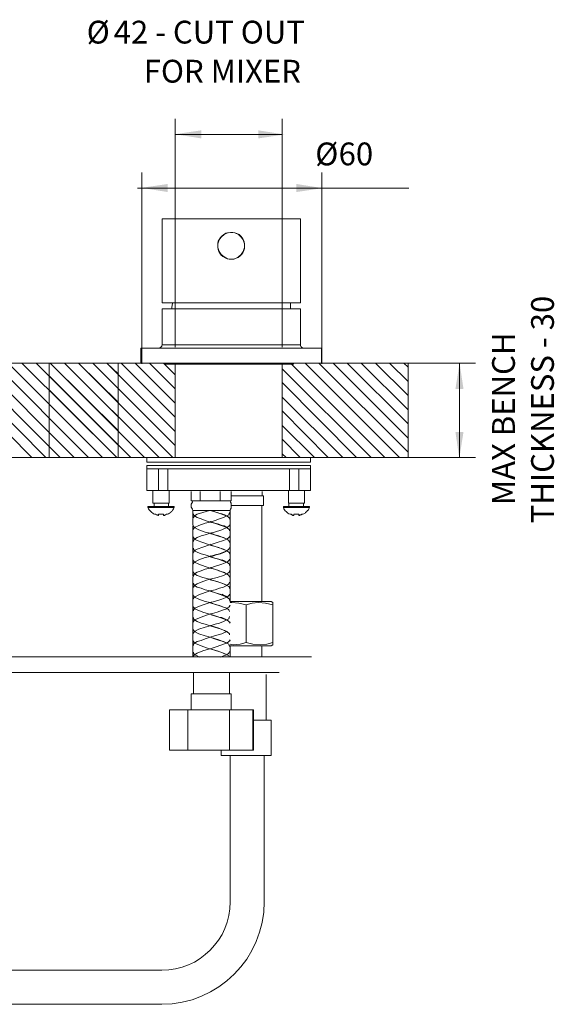
# Model space of a CAD drawing. Units: millimetres. Extents: x -348 to 359, y -526 to 82.
# Drawn here: x 189 to 359, y -526 to -212 of the extents above; entities that cross this region are included whole.
import ezdxf

# ---------------------------------------------------------------- set-up
doc = ezdxf.new("R2010")
doc.units = ezdxf.units.MM
doc.layers.add('Default', color=7, linetype='Continuous', true_color=0x000000)
doc.styles.add('Segoe UI Regular', font='txt')

msp = doc.modelspace()

# ---------------------------------------------------------------- hatches: boundary and pattern name
at = {"layer": 'Default', "true_color": 0x808080, "extrusion": (0, 0, -1)}
for points in [[(-246.58, -247.66), (-246.58, -250.22), (-238.28, -248.89)], [(-264.78, -250.22), (-264.78, -247.66), (-273.09, -248.98)], [(-235.9, -264.72), (-235.9, -267.28), (-227.59, -265.95)], [(-276.88, -267.28), (-276.88, -264.72), (-285.18, -266.04)], [(-330.04, -329.92), (-327.48, -329.92), (-328.8, -321.62)], [(-327.48, -343.61), (-330.04, -343.61), (-328.71, -351.91)]]:
    msp.add_hatch(color=8, dxfattribs=at).paths.add_polyline_path(points, flags=0)

# ---------------------------------------------------------------- linework, layer by layer
at = {"layer": 'Default', "color": 18, "lineweight": 0, "true_color": 0x000000}
for p, q in [((220.26, -321.71), (182.29, -321.71)), ((228.21, -321.71), (198.19, -321.71)), ((228.39, -321.71), (228.21, -321.71)), ((228.57, -321.71), (228.39, -321.71)), ((229.1, -321.71), (228.57, -321.71)), ((230.16, -321.71), (229.1, -321.71)), ((231.39, -321.71), (230.16, -321.71)), ((232.98, -321.71), (231.39, -321.71)), ((234.93, -321.71), (232.98, -321.71)), ((234.75, -321.71), (234.75, -322.06)), ((234.93, -322.06), (234.75, -322.06)), ((237.04, -321.71), (234.93, -321.71)), ((235.45, -322.06), (234.93, -322.06)), ((236.34, -322.06), (235.45, -322.06)), ((237.57, -322.06), (236.34, -322.06)), ((239.52, -321.71), (237.04, -321.71)), ((238.99, -322.06), (237.57, -322.06)), ((238.28, -322.06), (238.28, -351.74)), ((240.75, -322.06), (238.99, -322.06)), ((241.99, -321.71), (239.52, -321.71)), ((242.87, -322.06), (240.75, -322.06)), ((244.82, -321.71), (241.99, -321.71)), ((244.99, -322.06), (242.87, -322.06)), ((247.64, -321.71), (244.82, -321.71)), ((247.47, -322.06), (244.99, -322.06)), ((249.94, -322.06), (247.47, -322.06)), ((250.65, -321.71), (247.64, -321.71)), ((252.59, -322.06), (249.94, -322.06)), ((253.82, -321.71), (250.65, -321.71)), ((255.41, -322.06), (252.59, -322.06)), ((256.83, -321.71), (253.82, -321.71)), ((258.06, -322.06), (255.41, -322.06)), ((260.01, -321.71), (256.83, -321.71)), ((260.71, -322.06), (258.06, -322.06)), ((263.01, -321.71), (260.01, -321.71)), ((263.19, -322.06), (260.71, -322.06)), ((265.84, -321.71), (263.01, -321.71)), ((265.66, -322.06), (263.19, -322.06)), ((267.78, -322.06), (265.66, -322.06)), ((268.66, -321.71), (265.84, -321.71)), ((269.9, -322.06), (267.78, -322.06)), ((271.31, -321.71), (268.66, -321.71)), ((271.66, -322.06), (269.9, -322.06)), ((273.61, -321.71), (271.31, -321.71)), ((273.08, -322.06), (271.66, -322.06)), ((272.37, -322.06), (272.37, -351.74)), ((274.31, -322.06), (273.08, -322.06)), ((275.73, -321.71), (273.61, -321.71)), ((275.2, -322.06), (274.31, -322.06)), ((275.73, -322.06), (275.2, -322.06)), ((277.67, -321.71), (275.73, -321.71)), ((275.9, -322.06), (275.73, -322.06)), ((275.9, -322.06), (275.9, -321.71)), ((279.26, -321.71), (277.67, -321.71)), ((280.5, -321.71), (279.26, -321.71)), ((281.56, -321.71), (280.5, -321.71)), ((282.09, -321.71), (281.56, -321.71)), ((282.44, -321.71), (282.09, -321.71)), ((312.47, -321.71), (282.44, -321.71)), ((312.47, -321.71), (312.47, -351.74)), ((220.26, -351.74), (181.23, -351.74)), ((229.27, -351.74), (198.19, -351.74)), ((229.27, -351.74), (229.45, -351.74)), ((229.27, -351.74), (229.27, -353.15)), ((229.27, -353.15), (229.45, -353.15)), ((229.45, -351.74), (229.98, -351.74)), ((229.45, -353.15), (229.98, -353.15)), ((229.98, -351.74), (230.86, -351.74)), ((229.98, -353.15), (230.86, -353.15)), ((230.86, -351.74), (232.1, -351.74)), ((230.86, -353.15), (232.1, -353.15)), ((232.1, -351.74), (233.51, -351.74)), ((232.1, -353.15), (233.51, -353.15)), ((233.51, -351.74), (235.45, -351.74)), ((233.51, -353.15), (235.45, -353.15)), ((235.45, -351.74), (237.4, -351.74)), ((235.45, -353.15), (237.4, -353.15)), ((237.4, -351.74), (239.87, -351.74)), ((237.4, -353.15), (239.87, -353.15)), ((239.87, -351.74), (242.34, -351.74)), ((239.87, -353.15), (242.34, -353.15)), ((242.34, -351.74), (244.99, -351.74)), ((242.34, -353.15), (244.99, -353.15)), ((244.99, -351.74), (247.82, -351.74)), ((244.99, -353.15), (247.82, -353.15)), ((247.82, -351.74), (250.82, -351.74)), ((247.82, -353.15), (250.82, -353.15)), ((250.82, -351.74), (253.82, -351.74)), ((250.82, -353.15), (253.82, -353.15)), ((253.82, -351.74), (256.83, -351.74)), ((253.82, -353.15), (256.83, -353.15)), ((256.83, -351.74), (259.83, -351.74)), ((256.83, -353.15), (259.83, -353.15)), ((259.83, -351.74), (262.83, -351.74)), ((259.83, -353.15), (262.83, -353.15)), ((262.83, -351.74), (265.66, -351.74)), ((262.83, -353.15), (265.66, -353.15)), ((265.66, -351.74), (268.31, -351.74)), ((265.66, -353.15), (268.31, -353.15)), ((268.31, -351.74), (270.96, -351.74)), ((268.31, -353.15), (270.96, -353.15)), ((270.96, -351.74), (273.25, -351.74)), ((270.96, -353.15), (273.25, -353.15)), ((273.25, -351.74), (275.2, -351.74)), ((273.25, -353.15), (275.2, -353.15)), ((275.2, -351.74), (277.14, -351.74)), ((275.2, -353.15), (277.14, -353.15)), ((277.14, -351.74), (278.55, -351.74)), ((277.14, -353.15), (278.55, -353.15)), ((278.55, -351.74), (279.79, -351.74)), ((278.55, -353.15), (279.79, -353.15)), ((279.79, -351.74), (280.67, -351.74)), ((279.79, -353.15), (280.67, -353.15)), ((280.67, -351.74), (281.2, -351.74)), ((280.67, -353.15), (281.2, -353.15)), ((281.2, -351.74), (281.38, -351.74)), ((281.2, -353.15), (281.38, -353.15)), ((312.47, -351.74), (281.38, -351.74)), ((281.38, -353.15), (281.38, -351.74)), ((229.27, -354.21), (229.63, -354.21)), ((229.27, -354.21), (229.27, -355.27)), ((229.27, -355.27), (229.63, -355.27)), ((229.27, -355.27), (229.27, -362.16)), ((229.63, -354.21), (230.33, -354.21)), ((229.63, -355.27), (230.33, -355.27)), ((230.33, -354.21), (231.39, -354.21)), ((230.33, -355.27), (231.39, -355.27)), ((231.39, -354.21), (232.81, -354.21)), ((231.39, -355.27), (232.81, -355.27)), ((232.81, -354.21), (234.4, -354.21)), ((232.81, -355.27), (234.4, -355.27)), ((232.98, -362.16), (232.98, -355.27)), ((234.4, -354.21), (236.34, -354.21)), ((234.4, -355.27), (236.34, -355.27)), ((235.98, -362.16), (235.98, -355.27)), ((236.34, -354.21), (238.63, -354.21)), ((236.34, -355.27), (238.63, -355.27)), ((238.63, -354.21), (241.11, -354.21)), ((238.63, -355.27), (241.11, -355.27)), ((241.11, -354.21), (243.58, -354.21)), ((241.11, -355.27), (243.58, -355.27)), ((243.58, -354.21), (246.41, -354.21)), ((243.58, -355.27), (246.41, -355.27)), ((246.41, -354.21), (249.41, -354.21)), ((246.41, -355.27), (249.41, -355.27)), ((249.41, -354.21), (252.23, -354.21)), ((249.41, -355.27), (252.23, -355.27)), ((252.23, -354.21), (255.41, -354.21)), ((252.23, -355.27), (255.41, -355.27)), ((255.41, -354.21), (258.42, -354.21)), ((255.41, -355.27), (258.42, -355.27)), ((258.42, -354.21), (261.42, -354.21)), ((258.42, -355.27), (261.42, -355.27)), ((261.42, -354.21), (264.25, -354.21)), ((261.42, -355.27), (264.25, -355.27)), ((264.25, -354.21), (267.07, -354.21)), ((264.25, -355.27), (267.07, -355.27)), ((267.07, -354.21), (269.72, -354.21)), ((267.07, -355.27), (269.72, -355.27)), ((269.72, -354.21), (272.02, -354.21)), ((269.72, -355.27), (272.02, -355.27)), ((272.02, -354.21), (274.31, -354.21)), ((272.02, -355.27), (274.31, -355.27)), ((274.31, -354.21), (276.26, -354.21)), ((274.31, -355.27), (276.26, -355.27)), ((274.67, -362.16), (274.67, -355.27)), ((276.26, -354.21), (277.85, -354.21)), ((276.26, -355.27), (277.85, -355.27)), ((277.67, -362.16), (277.67, -355.27)), ((277.85, -354.21), (279.26, -354.21)), ((277.85, -355.27), (279.26, -355.27)), ((279.26, -354.21), (280.32, -354.21)), ((279.26, -355.27), (280.32, -355.27)), ((280.32, -354.21), (281.03, -354.21)), ((280.32, -355.27), (281.03, -355.27)), ((281.03, -354.21), (281.38, -354.21)), ((281.03, -355.27), (281.38, -355.27)), ((281.38, -355.27), (281.38, -354.21)), ((281.38, -362.16), (281.38, -355.27)), ((229.27, -362.16), (229.8, -362.16)), ((229.8, -362.16), (230.51, -362.16)), ((230.51, -362.16), (231.75, -362.16)), ((231.22, -362.16), (231.22, -366.22)), ((231.75, -362.16), (232.98, -362.16)), ((232.98, -362.16), (235.98, -362.16)), ((235.98, -362.16), (236.87, -362.16)), ((236.34, -366.22), (236.34, -362.16)), ((236.87, -362.16), (238.1, -362.16)), ((238.1, -362.16), (239.69, -362.16)), ((239.69, -362.16), (241.46, -362.16)), ((241.46, -362.16), (243.58, -362.16)), ((243.4, -365.52), (243.4, -362.51)), ((243.4, -365.52), (243.4, -362.51)), ((243.58, -362.16), (246.05, -362.16)), ((246.05, -362.16), (248.53, -362.16)), ((246.23, -365.52), (246.23, -362.51)), ((248.53, -362.16), (251.17, -362.16)), ((251.17, -362.16), (254, -362.16)), ((252.59, -365.52), (252.59, -362.51)), ((254, -362.16), (256.65, -362.16)), ((256.12, -365.52), (256.12, -362.51)), ((256.65, -362.16), (259.48, -362.16)), ((259.48, -362.16), (262.13, -362.16)), ((262.13, -362.16), (264.78, -362.16)), ((264.78, -362.16), (267.07, -362.16)), ((266.01, -363.93), (266.01, -362.51)), ((267.07, -362.16), (269.19, -362.16)), ((269.19, -362.16), (271.14, -362.16)), ((271.14, -362.16), (272.55, -362.16)), ((272.55, -362.16), (273.78, -362.16)), ((273.78, -362.16), (274.67, -362.16)), ((274.31, -362.16), (274.31, -366.22)), ((274.67, -362.16), (277.67, -362.16)), ((277.67, -362.16), (278.91, -362.16)), ((278.91, -362.16), (280.14, -362.16)), ((279.44, -366.22), (279.44, -362.16)), ((280.14, -362.16), (280.85, -362.16)), ((280.85, -362.16), (281.38, -362.16)), ((231.22, -366.22), (231.57, -366.22)), ((231.57, -366.22), (232.1, -366.22)), ((231.57, -366.22), (231.57, -367.28)), ((232.1, -366.22), (232.81, -366.22)), ((232.81, -366.22), (233.87, -366.22)), ((233.87, -366.22), (234.75, -366.22)), ((234.75, -366.22), (235.63, -366.22)), ((235.63, -366.22), (236.16, -366.22)), ((236.16, -366.22), (236.34, -366.22)), ((236.16, -367.28), (236.16, -366.22)), ((243.4, -365.52), (243.93, -365.52)), ((243.58, -366.22), (243.4, -366.57)), ((243.76, -365.87), (243.58, -366.22)), ((243.93, -365.52), (243.76, -365.87)), ((244.11, -365.52), (243.93, -365.52)), ((244.29, -365.52), (244.11, -365.52)), ((244.46, -365.52), (244.29, -365.52)), ((244.82, -365.52), (244.46, -365.52)), ((244.99, -365.52), (244.82, -365.52)), ((245.35, -365.52), (244.99, -365.52)), ((245.7, -365.52), (245.35, -365.52)), ((245.7, -365.52), (246.23, -365.52)), ((246.23, -365.52), (247.29, -365.52)), ((247.82, -365.52), (247.29, -365.52)), ((248.35, -365.52), (247.82, -365.52)), ((248.88, -365.52), (248.35, -365.52)), ((249.41, -365.52), (248.88, -365.52)), ((249.94, -365.52), (249.41, -365.52)), ((250.47, -365.52), (249.94, -365.52)), ((251, -365.52), (250.47, -365.52)), ((251.53, -365.52), (251, -365.52)), ((251.53, -365.52), (252.59, -365.52)), ((252.59, -365.52), (253.12, -365.52)), ((253.65, -365.52), (253.12, -365.52)), ((254, -365.52), (253.65, -365.52)), ((254.35, -365.52), (254, -365.52)), ((254.71, -365.52), (254.35, -365.52)), ((254.88, -365.52), (254.71, -365.52)), ((255.24, -365.52), (254.88, -365.52)), ((255.41, -365.52), (255.24, -365.52)), ((255.59, -365.52), (255.41, -365.52)), ((255.59, -365.52), (256.12, -365.52)), ((255.94, -365.87), (255.77, -365.52)), ((256.12, -366.22), (255.94, -365.87)), ((257, -363.93), (256.12, -363.93)), ((256.12, -366.57), (256.12, -366.22)), ((258.06, -363.93), (257, -363.93)), ((259.48, -363.93), (258.06, -363.93)), ((260.89, -363.93), (259.48, -363.93)), ((262.3, -363.93), (260.89, -363.93)), ((263.54, -363.93), (262.3, -363.93)), ((264.78, -363.93), (263.54, -363.93)), ((265.66, -363.93), (264.78, -363.93)), ((266.19, -363.93), (265.66, -363.93)), ((266.36, -363.93), (266.19, -363.93)), ((266.36, -366.93), (266.36, -363.93)), ((274.31, -366.22), (274.49, -366.22)), ((274.49, -366.22), (275.02, -366.22)), ((274.49, -366.22), (274.49, -367.28)), ((275.02, -366.22), (275.9, -366.22)), ((275.9, -366.22), (276.79, -366.22)), ((276.79, -366.22), (277.85, -366.22)), ((277.85, -366.22), (278.55, -366.22)), ((278.55, -366.22), (279.26, -366.22)), ((279.08, -367.28), (279.08, -366.22)), ((279.26, -366.22), (279.44, -366.22)), ((229.63, -367.28), (229.98, -367.28)), ((229.63, -367.28), (229.63, -367.63)), ((229.63, -367.63), (229.98, -367.63)), ((229.63, -367.63), (229.8, -367.99)), ((229.8, -367.99), (229.98, -368.34)), ((229.98, -367.28), (230.69, -367.28)), ((229.98, -367.63), (230.69, -367.63)), ((229.98, -368.34), (230.33, -368.69)), ((230.33, -368.69), (230.51, -368.87)), ((230.51, -368.87), (230.86, -369.22)), ((230.69, -367.28), (231.75, -367.28)), ((230.69, -367.63), (231.75, -367.63)), ((230.86, -369.22), (231.22, -369.4)), ((231.22, -369.4), (231.39, -369.58)), ((231.75, -367.28), (232.81, -367.28)), ((231.75, -367.63), (232.81, -367.63)), ((232.81, -367.28), (234.04, -367.28)), ((232.81, -367.63), (234.04, -367.63)), ((234.04, -367.28), (235.28, -367.28)), ((234.04, -367.63), (235.28, -367.63)), ((235.28, -367.28), (236.34, -367.28)), ((235.28, -367.63), (236.34, -367.63)), ((236.16, -369.58), (236.51, -369.4)), ((236.34, -367.28), (237.22, -367.28)), ((236.34, -367.63), (237.22, -367.63)), ((236.51, -369.4), (236.87, -369.22)), ((236.87, -369.22), (237.04, -368.87)), ((237.04, -368.87), (237.4, -368.69)), ((237.22, -367.28), (237.75, -367.28)), ((237.22, -367.63), (237.75, -367.63)), ((237.4, -368.69), (237.57, -368.34)), ((237.57, -368.34), (237.75, -367.99)), ((237.75, -367.28), (237.93, -367.28)), ((237.75, -367.63), (237.93, -367.63)), ((237.75, -367.99), (237.93, -367.63)), ((237.93, -367.63), (237.93, -367.28)), ((243.4, -366.57), (243.4, -366.93)), ((243.4, -366.93), (243.4, -367.46)), ((243.4, -367.46), (243.58, -367.81)), ((243.58, -367.81), (243.76, -368.16)), ((243.76, -368.16), (243.93, -368.52)), ((244.11, -368.52), (243.93, -368.52)), ((243.93, -368.52), (243.93, -369.58)), ((244.46, -368.52), (244.11, -368.52)), ((245.35, -368.52), (244.46, -368.52)), ((246.41, -368.52), (245.35, -368.52)), ((247.11, -369.22), (245.35, -369.75)), ((247.82, -368.52), (246.41, -368.52)), ((249.23, -368.52), (247.11, -369.22)), ((249.23, -368.52), (247.82, -368.52)), ((249.41, -368.52), (249.23, -368.52)), ((251.7, -369.22), (249.41, -368.52)), ((249.41, -368.52), (249.76, -368.52)), ((251, -368.52), (249.41, -368.52)), ((252.23, -369.4), (249.76, -368.52)), ((252.41, -368.52), (251, -368.52)), ((253.65, -369.93), (251.7, -369.22)), ((253.12, -369.58), (252.23, -369.4)), ((253.65, -368.52), (252.41, -368.52)), ((254.71, -368.52), (253.65, -368.52)), ((255.41, -368.52), (254.71, -368.52)), ((255.77, -368.52), (255.41, -368.52)), ((255.41, -369.93), (255.59, -369.22)), ((255.77, -368.52), (255.94, -368.16)), ((255.77, -368.34), (255.77, -397.48)), ((255.77, -369.22), (255.77, -368.52)), ((255.77, -371.34), (255.77, -369.22)), ((255.94, -368.16), (256.12, -367.81)), ((256.12, -366.93), (256.12, -366.57)), ((257, -366.93), (256.12, -366.93)), ((256.12, -367.46), (256.12, -366.93)), ((256.12, -367.81), (256.12, -367.46)), ((258.06, -366.93), (257, -366.93)), ((259.48, -366.93), (258.06, -366.93)), ((260.89, -366.93), (259.48, -366.93)), ((262.3, -366.93), (260.89, -366.93)), ((263.54, -366.93), (262.3, -366.93)), ((264.78, -366.93), (263.54, -366.93)), ((265.66, -366.93), (264.78, -366.93)), ((266.19, -366.93), (265.66, -366.93)), ((265.84, -397.48), (265.84, -366.93)), ((266.36, -366.93), (266.19, -366.93)), ((272.72, -367.28), (273.08, -367.28)), ((272.72, -367.28), (272.72, -367.63)), ((272.72, -367.63), (273.08, -367.63)), ((272.72, -367.63), (272.9, -367.99)), ((272.9, -367.99), (273.08, -368.34)), ((273.08, -367.28), (273.78, -367.28)), ((273.08, -367.63), (273.78, -367.63)), ((273.08, -368.34), (273.25, -368.69)), ((273.25, -368.69), (273.61, -368.87)), ((273.61, -368.87), (273.96, -369.22)), ((273.78, -367.28), (274.84, -367.28)), ((273.78, -367.63), (274.84, -367.63)), ((273.96, -369.22), (274.14, -369.4)), ((274.14, -369.4), (274.49, -369.58)), ((274.84, -367.28), (275.9, -367.28)), ((274.84, -367.63), (275.9, -367.63)), ((275.9, -367.28), (277.14, -367.28)), ((275.9, -367.63), (277.14, -367.63)), ((277.14, -367.28), (278.38, -367.28)), ((277.14, -367.63), (278.38, -367.63)), ((278.38, -367.28), (279.44, -367.28)), ((278.38, -367.63), (279.44, -367.63)), ((279.26, -369.58), (279.61, -369.4)), ((279.44, -367.28), (280.32, -367.28)), ((279.44, -367.63), (280.32, -367.63)), ((279.61, -369.4), (279.79, -369.22)), ((279.79, -369.22), (280.14, -368.87)), ((280.14, -368.87), (280.32, -368.69)), ((280.32, -367.28), (280.85, -367.28)), ((280.32, -367.63), (280.85, -367.63)), ((280.32, -368.69), (280.67, -368.34)), ((280.67, -368.34), (280.85, -367.99)), ((280.85, -367.28), (281.03, -367.28)), ((280.85, -367.63), (281.03, -367.63)), ((280.85, -367.99), (281.03, -367.63)), ((281.03, -367.63), (281.03, -367.28)), ((231.39, -369.58), (231.75, -369.75)), ((231.75, -369.75), (231.92, -369.75)), ((231.92, -369.75), (232.1, -369.75)), ((232.1, -369.75), (232.28, -369.93)), ((232.28, -369.93), (232.45, -369.93)), ((232.45, -369.93), (232.63, -369.93)), ((232.63, -369.93), (232.81, -370.11)), ((232.81, -370.11), (232.98, -370.11)), ((232.98, -369.75), (233.16, -369.75)), ((232.98, -369.93), (232.98, -369.75)), ((232.98, -370.11), (232.98, -369.93)), ((233.16, -369.75), (233.51, -369.75)), ((233.51, -369.75), (233.69, -369.75)), ((233.69, -369.75), (233.87, -369.75)), ((233.87, -369.75), (234.04, -369.75)), ((234.04, -369.75), (234.22, -369.75)), ((234.22, -369.75), (234.4, -369.75)), ((234.4, -369.75), (234.57, -369.75)), ((234.57, -369.75), (234.57, -369.93)), ((234.57, -369.93), (234.57, -370.11)), ((234.57, -370.11), (234.75, -370.11)), ((234.75, -370.11), (234.93, -370.11)), ((234.93, -370.11), (235.1, -369.93)), ((235.1, -369.93), (235.28, -369.93)), ((235.28, -369.93), (235.45, -369.75)), ((235.45, -369.75), (235.63, -369.75)), ((235.63, -369.75), (235.81, -369.75)), ((235.81, -369.75), (236.16, -369.58)), ((243.93, -369.58), (243.93, -370.99)), ((244.11, -370.81), (243.93, -370.99)), ((243.93, -371.17), (244.11, -370.81)), ((243.93, -371.17), (243.93, -373.11)), ((244.11, -369.93), (244.11, -369.58)), ((244.46, -370.28), (244.11, -369.93)), ((244.46, -370.28), (244.11, -370.81)), ((244.11, -370.81), (244.46, -370.28)), ((245.35, -369.75), (244.46, -370.28)), ((245.35, -370.81), (244.46, -370.28)), ((244.82, -370.28), (244.64, -370.28)), ((244.64, -370.28), (244.82, -370.28)), ((244.82, -370.28), (244.64, -370.28)), ((246.58, -371.17), (245.35, -370.81)), ((247.82, -372.58), (245.88, -373.29)), ((247.82, -371.7), (246.58, -371.17)), ((249.41, -372.23), (247.82, -371.7)), ((249.41, -372.23), (247.82, -372.58)), ((249.41, -372.23), (251, -371.7)), ((249.41, -372.05), (249.41, -372.23)), ((250.82, -372.58), (249.41, -372.23)), ((249.41, -372.23), (249.76, -372.23)), ((249.76, -372.05), (249.59, -372.05)), ((252.23, -372.93), (249.76, -372.23)), ((252.94, -373.29), (250.82, -372.58)), ((251, -371.7), (252.41, -371.17)), ((252.41, -371.17), (253.65, -370.81)), ((254, -369.93), (253.12, -369.58)), ((254.71, -370.28), (253.65, -369.93)), ((253.65, -370.81), (254.71, -370.28)), ((254.53, -370.28), (254, -369.93)), ((254.71, -370.28), (255.41, -369.93)), ((254.71, -370.28), (255.41, -370.81)), ((255.41, -370.81), (255.77, -371.17)), ((255.77, -371.17), (255.59, -371.34)), ((255.77, -372.93), (255.77, -371.34)), ((274.49, -369.58), (274.84, -369.75)), ((274.84, -369.75), (275.02, -369.75)), ((275.02, -369.75), (275.2, -369.75)), ((275.2, -369.75), (275.37, -369.93)), ((275.37, -369.93), (275.55, -369.93)), ((275.55, -369.93), (275.73, -370.11)), ((275.73, -370.11), (275.9, -370.11)), ((275.9, -370.11), (276.08, -370.11)), ((276.08, -369.75), (276.26, -369.75)), ((276.08, -369.93), (276.08, -369.75)), ((276.08, -370.11), (276.08, -369.93)), ((276.26, -369.75), (276.43, -369.75)), ((276.43, -369.75), (276.61, -369.75)), ((276.61, -369.75), (276.79, -369.75)), ((276.79, -369.75), (276.96, -369.75)), ((276.96, -369.75), (277.32, -369.75)), ((277.32, -369.75), (277.49, -369.75)), ((277.49, -369.75), (277.67, -369.75)), ((277.67, -369.75), (277.67, -369.93)), ((277.67, -369.93), (277.67, -370.11)), ((277.67, -370.11), (277.85, -370.11)), ((277.85, -370.11), (278.02, -369.93)), ((278.02, -369.93), (278.2, -369.93)), ((278.2, -369.93), (278.38, -369.93)), ((278.38, -369.93), (278.55, -369.75)), ((278.55, -369.75), (278.73, -369.75)), ((278.73, -369.75), (278.91, -369.75)), ((278.91, -369.75), (279.26, -369.58)), ((244.46, -373.99), (243.93, -373.29)), ((243.93, -373.29), (243.93, -374.7)), ((244.46, -373.99), (243.93, -374.7)), ((243.93, -374.7), (243.93, -376.82)), ((245.88, -373.29), (244.46, -373.99)), ((245.88, -374.7), (244.46, -373.99)), ((244.82, -373.99), (244.64, -373.99)), ((244.64, -373.99), (244.82, -373.99)), ((244.82, -373.99), (244.64, -373.99)), ((247.82, -375.41), (245.88, -374.7)), ((249.41, -375.76), (247.82, -375.41)), ((249.41, -375.76), (250.82, -375.41)), ((250.82, -375.41), (253.12, -374.7)), ((252.59, -373.11), (252.23, -372.93)), ((254, -373.64), (252.59, -373.11)), ((254.71, -373.99), (252.94, -373.29)), ((253.12, -374.7), (254.71, -373.99)), ((254, -373.46), (253.29, -373.29)), ((254.71, -373.82), (254, -373.46)), ((254.53, -373.82), (254, -373.64)), ((254.71, -373.99), (255.59, -374.7)), ((254.88, -373.99), (255.59, -373.29)), ((255.59, -373.29), (255.59, -373.11)), ((255.59, -374.7), (255.59, -375.05)), ((255.77, -375.05), (255.77, -372.93)), ((255.77, -376.64), (255.77, -375.05)), ((244.11, -377.17), (243.93, -376.82)), ((243.93, -376.82), (243.93, -378.41)), ((243.93, -378.41), (243.93, -380.53)), ((244.46, -377.7), (244.11, -377.17)), ((244.46, -377.7), (244.11, -378.06)), ((244.11, -378.06), (244.46, -377.7)), ((244.11, -378.06), (244.11, -378.41)), ((244.11, -378.41), (244.11, -378.06)), ((245.35, -377.17), (244.46, -377.7)), ((245.35, -378.06), (244.46, -377.7)), ((244.82, -377.7), (244.64, -377.7)), ((244.64, -377.7), (244.82, -377.7)), ((244.82, -377.7), (244.64, -377.7)), ((246.58, -376.64), (245.35, -377.17)), ((247.11, -378.76), (245.35, -378.06)), ((247.82, -376.29), (246.58, -376.64)), ((249.23, -379.47), (247.11, -378.76)), ((249.41, -375.76), (247.82, -376.29)), ((250.82, -376.29), (249.41, -375.76)), ((249.41, -375.76), (249.76, -375.94)), ((249.41, -379.47), (251.7, -378.76)), ((249.76, -375.76), (249.59, -375.76)), ((250.47, -376.11), (249.76, -375.76)), ((252.23, -376.64), (249.76, -375.94)), ((252.41, -376.82), (250.82, -376.29)), ((251.7, -378.76), (253.65, -378.06)), ((254, -377.35), (252.23, -376.64)), ((253.65, -377.17), (252.41, -376.82)), ((254.71, -377.7), (253.65, -377.17)), ((253.65, -378.06), (254.71, -377.7)), ((254.53, -377.53), (254, -377.35)), ((254.71, -377.7), (255.41, -377.17)), ((254.71, -377.7), (255.41, -378.06)), ((255.41, -377.17), (255.77, -376.82)), ((255.41, -378.06), (255.59, -378.76)), ((255.77, -376.82), (255.59, -376.64)), ((255.77, -378.76), (255.77, -376.64)), ((255.77, -380.18), (255.77, -378.76)), ((243.93, -380.53), (243.93, -382.12)), ((244.11, -381.76), (243.93, -382.12)), ((243.93, -382.12), (244.11, -381.76)), ((244.11, -380.88), (244.11, -380.53)), ((244.46, -381.41), (244.11, -380.88)), ((244.46, -381.41), (244.11, -381.76)), ((244.11, -381.76), (244.46, -381.41)), ((245.35, -380.88), (244.46, -381.24)), ((244.46, -381.24), (244.46, -381.41)), ((245.35, -381.76), (244.46, -381.41)), ((244.64, -381.24), (244.64, -381.41)), ((244.82, -381.24), (244.64, -381.24)), ((244.64, -381.41), (244.82, -381.41)), ((244.82, -381.41), (244.64, -381.41)), ((247.11, -380.18), (245.35, -380.88)), ((246.58, -382.29), (245.35, -381.76)), ((249.23, -379.47), (247.11, -380.18)), ((249.41, -379.47), (249.23, -379.47)), ((251.7, -380.18), (249.41, -379.47)), ((249.41, -379.47), (249.76, -379.65)), ((249.76, -379.29), (249.59, -379.47)), ((252.23, -380.35), (249.76, -379.65)), ((253.65, -380.88), (251.7, -380.18)), ((253.12, -380.71), (252.23, -380.35)), ((252.41, -382.29), (253.65, -381.76)), ((252.76, -382.29), (254, -381.76)), ((254, -381.06), (253.12, -380.71)), ((254.71, -381.41), (253.65, -380.88)), ((253.65, -381.76), (254.71, -381.41)), ((254.53, -381.24), (254, -381.06)), ((254, -381.76), (254.53, -381.59)), ((254.71, -381.41), (255.41, -380.88)), ((254.71, -381.24), (254.71, -381.41)), ((254.71, -381.41), (255.41, -381.76)), ((255.41, -380.88), (255.59, -380.35)), ((255.41, -381.76), (255.77, -382.29)), ((255.77, -382.29), (255.77, -380.35)), ((243.93, -382.12), (243.93, -384.24)), ((244.46, -384.94), (243.93, -384.24)), ((243.93, -384.24), (243.93, -385.83)), ((244.46, -384.94), (243.93, -385.65)), ((245.88, -384.24), (244.46, -384.94)), ((245.88, -385.65), (244.46, -384.94)), ((244.82, -384.94), (244.64, -384.94)), ((244.64, -384.94), (244.82, -384.94)), ((244.82, -384.94), (244.64, -384.94)), ((247.82, -383.53), (245.88, -384.24)), ((247.82, -382.65), (246.58, -382.29)), ((249.41, -383.18), (247.82, -382.65)), ((249.41, -383.18), (247.82, -383.53)), ((249.41, -383.18), (251, -382.65)), ((250.82, -383.71), (249.41, -383.18)), ((249.41, -383.18), (249.76, -383.35)), ((249.76, -383), (249.59, -383)), ((252.23, -384.06), (249.76, -383.35)), ((249.94, -383.18), (251.35, -382.65)), ((252.94, -384.24), (250.82, -383.71)), ((251, -382.65), (252.41, -382.29)), ((251.35, -382.65), (252.76, -382.29)), ((252.59, -384.24), (252.23, -384.06)), ((254, -384.77), (252.59, -384.24)), ((254.71, -384.94), (252.94, -384.24)), ((253.12, -385.65), (254.71, -384.94)), ((254, -384.59), (253.29, -384.24)), ((254.71, -384.94), (254, -384.59)), ((254.53, -384.94), (254, -384.77)), ((254.71, -384.94), (255.59, -385.65)), ((254.88, -384.94), (255.59, -384.24)), ((255.77, -382.29), (255.59, -382.29)), ((255.59, -384.24), (255.59, -384.06)), ((255.77, -383.88), (255.77, -382.47)), ((255.77, -386), (255.77, -383.88)), ((243.93, -385.65), (243.93, -385.83)), ((243.93, -385.83), (243.93, -387.95)), ((244.11, -388.3), (243.93, -387.95)), ((243.93, -387.95), (243.93, -389.36)), ((245.35, -388.12), (244.46, -388.65)), ((246.58, -387.77), (245.35, -388.12)), ((247.82, -386.36), (245.88, -385.65)), ((247.82, -387.24), (246.58, -387.77)), ((249.41, -386.89), (247.82, -386.36)), ((249.41, -386.89), (247.82, -387.24)), ((249.41, -386.89), (250.82, -386.36)), ((250.82, -387.24), (249.41, -386.89)), ((249.41, -386.89), (249.76, -386.89)), ((249.76, -386.71), (249.59, -386.71)), ((252.23, -387.59), (249.76, -386.89)), ((250.82, -386.36), (253.12, -385.65)), ((252.41, -387.77), (250.82, -387.24)), ((252.23, -387.77), (252.23, -387.59)), ((254, -388.3), (252.23, -387.77)), ((253.65, -388.3), (252.41, -387.77)), ((255.41, -388.3), (255.77, -387.77)), ((255.59, -385.65), (255.59, -386)), ((255.77, -387.77), (255.59, -387.59)), ((255.77, -387.59), (255.77, -386)), ((255.77, -389.71), (255.77, -387.59)), ((243.93, -389.54), (243.93, -391.48)), ((244.46, -388.65), (244.11, -388.3)), ((244.46, -388.65), (244.11, -389.18)), ((244.11, -389.18), (244.46, -388.65)), ((244.11, -389.18), (244.11, -389.36)), ((244.11, -389.54), (244.11, -389.18)), ((245.35, -389.18), (244.46, -388.65)), ((244.82, -388.65), (244.64, -388.65)), ((244.64, -388.65), (244.82, -388.65)), ((244.82, -388.65), (244.64, -388.65)), ((247.11, -389.89), (245.35, -389.18)), ((247.11, -391.13), (245.35, -391.83)), ((249.23, -390.42), (247.11, -389.89)), ((249.23, -390.42), (247.11, -391.13)), ((249.41, -390.42), (249.23, -390.42)), ((249.41, -390.42), (251.7, -389.89)), ((249.41, -390.6), (249.41, -390.42)), ((249.41, -390.42), (249.76, -390.6)), ((251.7, -391.13), (249.41, -390.6)), ((249.76, -390.42), (249.59, -390.42)), ((252.23, -391.3), (249.76, -390.6)), ((251.7, -389.89), (253.65, -389.18)), ((253.65, -391.83), (251.7, -391.13)), ((253.12, -391.66), (252.23, -391.3)), ((254.71, -388.65), (253.65, -388.3)), ((253.65, -389.18), (254.71, -388.65)), ((254.53, -388.65), (254, -388.3)), ((254.71, -388.65), (255.41, -388.3)), ((254.71, -388.65), (255.41, -389.18)), ((255.41, -389.18), (255.59, -389.71)), ((255.41, -391.83), (255.59, -391.3)), ((255.77, -391.3), (255.77, -389.71)), ((255.77, -393.42), (255.77, -391.3)), ((243.93, -391.48), (243.93, -391.66)), ((243.93, -391.66), (243.93, -393.07)), ((244.11, -392.72), (243.93, -393.07)), ((243.93, -393.07), (244.11, -392.89)), ((243.93, -393.07), (243.93, -395.19)), ((244.11, -391.83), (244.11, -391.66)), ((244.46, -392.36), (244.11, -391.83)), ((244.46, -392.36), (244.11, -392.72)), ((244.11, -392.89), (244.46, -392.36)), ((245.35, -391.83), (244.46, -392.36)), ((245.35, -392.89), (244.46, -392.36)), ((244.82, -392.36), (244.64, -392.36)), ((244.64, -392.36), (244.82, -392.36)), ((244.82, -392.36), (244.64, -392.36)), ((246.58, -393.25), (245.35, -392.89)), ((247.82, -393.78), (246.58, -393.25)), ((249.41, -394.13), (247.82, -393.78)), ((249.41, -394.13), (247.82, -394.66)), ((249.41, -394.13), (251, -393.78)), ((250.82, -394.66), (249.41, -394.13)), ((249.41, -394.13), (249.76, -394.31)), ((249.76, -394.13), (249.59, -394.13)), ((252.23, -395.01), (249.76, -394.31)), ((251, -393.78), (252.41, -393.25)), ((252.41, -393.25), (253.65, -392.89)), ((254, -392.01), (253.12, -391.66)), ((254.71, -392.36), (253.65, -391.83)), ((253.65, -392.89), (254.71, -392.36)), ((254.53, -392.19), (254, -392.01)), ((254.71, -392.36), (255.41, -391.83)), ((254.71, -392.36), (255.41, -392.72)), ((255.41, -392.72), (255.77, -393.25)), ((255.77, -393.25), (255.59, -393.42)), ((255.77, -395.01), (255.77, -393.42)), ((243.93, -395.37), (243.93, -395.19)), ((243.93, -395.19), (243.93, -396.78)), ((244.46, -396.07), (243.93, -395.37)), ((244.46, -396.07), (243.93, -396.78)), ((243.93, -396.78), (243.93, -398.9)), ((245.88, -395.37), (244.46, -396.07)), ((245.88, -396.78), (244.46, -396.07)), ((244.82, -396.07), (244.64, -396.07)), ((244.64, -396.07), (244.82, -396.07)), ((244.82, -396.07), (244.64, -396.07)), ((247.82, -394.66), (245.88, -395.37)), ((247.82, -397.48), (245.88, -396.78)), ((249.41, -397.84), (247.82, -397.48)), ((249.41, -397.84), (250.82, -397.48)), ((252.94, -395.37), (250.82, -394.66)), ((250.82, -397.48), (253.12, -396.78)), ((252.59, -395.19), (252.23, -395.01)), ((254, -395.72), (252.59, -395.19)), ((254.71, -396.07), (252.94, -395.37)), ((253.12, -396.78), (254.71, -396.07)), ((254, -395.54), (253.29, -395.19)), ((254.71, -395.9), (254, -395.54)), ((254.53, -395.9), (254, -395.72)), ((254.71, -396.07), (255.59, -396.78)), ((254.88, -396.07), (255.59, -395.37)), ((255.59, -395.37), (255.59, -395.19)), ((255.59, -396.78), (255.59, -397.13)), ((255.77, -397.13), (255.77, -395.01)), ((255.77, -397.66), (255.77, -397.13)), ((256.65, -397.48), (255.77, -397.48)), ((258.24, -397.48), (256.65, -397.48)), ((260.01, -397.48), (258.24, -397.48)), ((261.77, -397.48), (260.01, -397.48)), ((263.36, -397.48), (261.77, -397.48)), ((264.95, -397.48), (263.36, -397.48)), ((266.36, -397.48), (264.95, -397.48)), ((267.42, -397.48), (266.36, -397.48)), ((268.31, -397.48), (267.42, -397.48)), ((268.66, -397.48), (268.31, -397.48)), ((268.84, -397.48), (268.66, -397.48)), ((269.37, -397.84), (268.84, -397.48)), ((244.11, -399.25), (243.93, -398.9)), ((243.93, -398.9), (243.93, -400.49)), ((243.93, -400.49), (243.93, -402.61)), ((244.46, -399.6), (244.11, -399.25)), ((244.46, -399.6), (244.11, -400.14)), ((244.11, -400.14), (244.46, -399.78)), ((244.11, -400.14), (244.11, -400.49)), ((244.11, -400.49), (244.11, -400.14)), ((245.35, -399.25), (244.46, -399.6)), ((244.46, -399.78), (244.46, -399.6)), ((245.35, -400.14), (244.46, -399.78)), ((244.64, -399.78), (244.64, -399.6)), ((244.64, -399.6), (244.82, -399.6)), ((244.82, -399.6), (244.64, -399.6)), ((244.82, -399.78), (244.64, -399.78)), ((246.58, -398.72), (245.35, -399.25)), ((247.11, -400.84), (245.35, -400.14)), ((247.82, -398.37), (246.58, -398.72)), ((249.41, -397.84), (247.82, -398.37)), ((250.82, -398.37), (249.41, -397.84)), ((249.41, -397.84), (249.76, -398.01)), ((249.76, -397.66), (249.59, -397.84)), ((252.23, -398.72), (249.76, -398.01)), ((252.41, -398.72), (250.82, -398.37)), ((251.7, -400.84), (253.65, -400.14)), ((254, -399.43), (252.23, -398.72)), ((253.65, -399.25), (252.41, -398.72)), ((254.71, -399.6), (253.65, -399.25)), ((253.65, -400.14), (254.71, -399.78)), ((254.53, -399.6), (254, -399.43)), ((254.71, -399.6), (255.41, -399.25)), ((254.71, -399.6), (255.41, -400.14)), ((254.71, -399.78), (254.71, -399.6)), ((255.41, -399.25), (255.77, -398.72)), ((255.41, -400.14), (255.59, -400.67)), ((255.77, -398.72), (255.59, -398.72)), ((255.77, -397.84), (256.3, -397.84)), ((256.3, -397.84), (258.59, -398.01)), ((258.59, -398.01), (260.89, -398.54)), ((260.89, -398.54), (262.83, -398.01)), ((260.89, -410.56), (260.89, -398.54)), ((262.83, -398.01), (264.78, -397.84)), ((264.78, -397.84), (267.07, -398.01)), ((267.07, -398.01), (269.37, -398.54)), ((269.37, -398.54), (269.37, -397.84)), ((269.37, -410.56), (269.37, -398.54)), ((243.93, -402.61), (243.93, -404.2)), ((244.11, -403.84), (243.93, -404.2)), ((243.93, -404.2), (244.11, -403.84)), ((244.11, -402.96), (244.11, -402.61)), ((244.46, -403.31), (244.11, -402.96)), ((244.46, -403.31), (244.11, -403.84)), ((244.11, -403.84), (244.46, -403.31)), ((245.35, -402.96), (244.46, -403.31)), ((245.35, -403.84), (244.46, -403.31)), ((244.82, -403.31), (244.64, -403.31)), ((244.64, -403.31), (244.82, -403.31)), ((244.82, -403.31), (244.64, -403.31)), ((247.11, -402.25), (245.35, -402.96)), ((246.58, -404.37), (245.35, -403.84)), ((249.23, -401.55), (247.11, -400.84)), ((249.23, -401.55), (247.11, -402.25)), ((249.41, -401.55), (249.23, -401.55)), ((249.41, -401.55), (251.7, -400.84)), ((251.7, -402.25), (249.41, -401.55)), ((249.41, -401.55), (249.76, -401.55)), ((249.76, -401.37), (249.59, -401.37)), ((252.23, -402.43), (249.76, -401.73)), ((253.65, -402.96), (251.7, -402.25)), ((253.12, -402.61), (252.23, -402.43)), ((252.41, -404.37), (253.65, -403.84)), ((254, -402.96), (253.12, -402.61)), ((254.71, -403.31), (253.65, -402.96)), ((253.65, -403.84), (254.71, -403.31)), ((254.53, -403.31), (254, -402.96)), ((254.71, -403.31), (255.41, -402.96)), ((254.71, -403.31), (255.41, -403.84)), ((255.41, -402.96), (255.59, -402.25)), ((255.41, -403.84), (255.77, -404.2)), ((243.93, -404.2), (243.93, -406.32)), ((244.46, -407.02), (243.93, -406.32)), ((243.93, -406.32), (243.93, -407.73)), ((244.46, -407.02), (243.93, -407.73)), ((245.88, -406.32), (244.46, -407.02)), ((245.88, -407.73), (244.46, -407.02)), ((244.82, -407.02), (244.64, -407.02)), ((244.64, -407.02), (244.82, -407.02)), ((244.82, -407.02), (244.64, -407.02)), ((247.82, -405.61), (245.88, -406.32)), ((247.82, -404.73), (246.58, -404.37)), ((249.41, -405.26), (247.82, -404.73)), ((249.41, -405.26), (247.82, -405.61)), ((249.41, -405.26), (251, -404.73)), ((250.82, -405.61), (249.41, -405.26)), ((249.41, -405.26), (249.76, -405.26)), ((249.76, -405.08), (249.59, -405.08)), ((252.23, -405.96), (249.76, -405.26)), ((252.94, -406.32), (250.82, -405.61)), ((251, -404.73), (252.41, -404.37)), ((252.59, -406.14), (252.23, -405.96)), ((254, -406.67), (252.59, -406.14)), ((254.71, -407.02), (252.94, -406.32)), ((253.12, -407.73), (254.71, -407.02)), ((254.53, -407.02), (254, -406.67)), ((254.71, -407.02), (255.59, -407.73)), ((255.77, -404.2), (255.59, -404.37)), ((243.93, -407.91), (243.93, -409.85)), ((244.11, -410.2), (243.93, -409.85)), ((243.93, -409.85), (243.93, -411.44)), ((246.58, -409.85), (245.35, -410.2)), ((247.82, -408.44), (245.88, -407.73)), ((247.82, -409.32), (246.58, -409.85)), ((249.41, -408.79), (247.82, -408.44)), ((249.41, -408.79), (247.82, -409.32)), ((249.41, -408.79), (250.82, -408.44)), ((250.82, -409.32), (249.41, -408.79)), ((249.41, -408.79), (249.76, -408.97)), ((249.76, -408.79), (249.59, -408.79)), ((252.23, -409.67), (249.76, -408.97)), ((250.82, -408.44), (253.12, -407.73)), ((252.41, -409.85), (250.82, -409.32)), ((254, -410.38), (252.23, -409.67)), ((253.65, -410.2), (252.41, -409.85)), ((255.41, -410.2), (255.77, -409.85)), ((255.59, -407.73), (255.59, -408.08)), ((255.77, -409.85), (255.59, -409.67)), ((243.93, -411.44), (243.93, -413.56)), ((244.46, -410.73), (244.11, -410.2)), ((244.46, -410.73), (244.11, -411.09)), ((244.11, -411.09), (244.46, -410.73)), ((244.11, -411.09), (244.11, -411.44)), ((244.11, -411.44), (244.11, -411.09)), ((245.35, -410.2), (244.46, -410.73)), ((245.35, -411.09), (244.46, -410.73)), ((244.82, -410.73), (244.64, -410.73)), ((244.64, -410.73), (244.82, -410.73)), ((244.82, -410.73), (244.64, -410.73)), ((247.11, -411.79), (245.35, -411.09)), ((247.11, -413.21), (245.35, -413.91)), ((249.23, -412.5), (247.11, -411.79)), ((249.23, -412.5), (247.11, -413.21)), ((249.41, -412.5), (249.23, -412.5)), ((249.41, -412.5), (251.7, -411.79)), ((251.7, -413.21), (249.41, -412.5)), ((249.41, -412.5), (249.76, -412.68)), ((249.76, -412.5), (249.59, -412.5)), ((252.23, -413.38), (249.76, -412.68)), ((251.7, -411.79), (253.65, -411.09)), ((253.65, -413.91), (251.7, -413.21)), ((254.71, -410.73), (253.65, -410.2)), ((253.65, -411.09), (254.71, -410.73)), ((254.53, -410.56), (254, -410.38)), ((254.71, -410.73), (255.41, -410.2)), ((254.71, -410.73), (255.41, -411.09)), ((255.41, -411.09), (255.59, -411.79)), ((256.83, -411.26), (255.77, -411.09)), ((255.77, -411.79), (255.77, -411.44)), ((256.65, -411.62), (255.77, -411.62)), ((255.77, -411.62), (255.77, -415.15)), ((255.77, -413.38), (255.77, -411.79)), ((258.24, -411.62), (256.65, -411.62)), ((258.95, -411.09), (256.83, -411.26)), ((260.01, -411.62), (258.24, -411.62)), ((260.89, -410.56), (258.95, -411.09)), ((261.77, -411.62), (260.01, -411.62)), ((263.01, -411.09), (260.89, -410.56)), ((263.36, -411.62), (261.77, -411.62)), ((265.48, -411.26), (263.01, -411.09)), ((264.95, -411.62), (263.36, -411.62)), ((266.36, -411.62), (264.95, -411.62)), ((267.42, -411.09), (265.48, -411.26)), ((265.84, -415.15), (265.84, -411.62)), ((267.42, -411.62), (266.36, -411.62)), ((269.37, -410.56), (267.42, -411.09)), ((268.31, -411.62), (267.42, -411.62)), ((268.66, -411.62), (268.31, -411.62)), ((268.84, -411.62), (268.66, -411.62)), ((268.84, -411.62), (269.37, -411.26)), ((269.37, -411.26), (269.37, -410.56)), ((243.93, -413.56), (243.93, -415.15)), ((244.11, -414.8), (243.93, -415.15)), ((243.93, -415.15), (244.11, -414.8)), ((244.11, -413.91), (244.11, -413.56)), ((244.46, -414.44), (244.11, -413.91)), ((244.46, -414.44), (244.11, -414.8)), ((244.11, -414.8), (244.46, -414.44)), ((245.35, -413.91), (244.46, -414.44)), ((245.35, -414.8), (244.46, -414.44)), ((244.82, -414.44), (244.64, -414.44)), ((244.64, -414.44), (244.82, -414.44)), ((244.82, -414.44), (244.64, -414.44)), ((246.05, -415.15), (245.35, -414.8)), ((253.12, -413.74), (252.23, -413.38)), ((252.76, -415.15), (253.65, -414.8)), ((254, -414.09), (253.12, -413.74)), ((254.71, -414.44), (253.65, -413.91)), ((253.65, -414.8), (254.71, -414.44)), ((254.53, -414.27), (254, -414.09)), ((254.71, -414.44), (255.41, -413.91)), ((254.71, -414.44), (255.41, -414.8)), ((255.41, -413.91), (255.59, -413.38)), ((255.41, -414.8), (255.59, -415.15)), ((255.77, -415.15), (255.77, -413.38)), ((244.11, -420.09), (244.11, -426.81)), ((255.59, -426.81), (255.59, -420.09)), ((243.76, -426.81), (243.4, -426.81)), ((243.4, -426.81), (243.4, -431.93)), ((244.29, -426.81), (243.76, -426.81)), ((245.17, -426.81), (244.29, -426.81)), ((246.41, -426.81), (245.17, -426.81)), ((247.82, -426.81), (246.41, -426.81)), ((249.41, -426.81), (247.82, -426.81)), ((250.82, -426.81), (249.41, -426.81)), ((252.41, -426.81), (250.82, -426.81)), ((253.65, -426.81), (252.41, -426.81)), ((254.71, -426.81), (253.65, -426.81)), ((255.59, -426.81), (254.71, -426.81)), ((256.12, -426.81), (255.59, -426.81)), ((256.12, -431.93), (256.12, -426.81)), ((236.51, -431.93), (236.51, -444.82)), ((242.34, -431.93), (236.51, -431.93)), ((236.51, -431.93), (236.51, -444.82)), ((255.59, -431.93), (242.34, -431.93)), ((242.34, -431.93), (242.34, -444.82)), ((263.01, -431.93), (255.59, -431.93)), ((255.59, -431.93), (255.59, -444.82)), ((263.19, -431.93), (263.01, -431.93)), ((263.01, -431.93), (263.01, -444.82)), ((263.19, -431.93), (263.19, -444.82)), ((242.34, -444.82), (236.51, -444.82)), ((255.59, -444.82), (242.34, -444.82)), ((263.01, -444.82), (255.59, -444.82)), ((263.19, -444.82), (263.01, -444.82)), ((266.65, -446.55), (266.65, -492.95)), ((181.9, -514.78), (234.01, -514.78)), ((234.01, -525.59), (181.9, -525.59))]:
    msp.add_line(p, q, dxfattribs=at)
at = {"layer": 'Default', "color": 8, "lineweight": 0, "true_color": 0x808080}
for points in [[(238.28, -243.99), (238.28, -316.59)], [(272.37, -243.99), (272.37, -316.59)], [(272.37, -248.94), (238.28, -248.94)], [(227.68, -261.05), (227.68, -321.96)], [(285, -261.05), (285, -321.96)], [(312.68, -266), (227.68, -266), (226.27, -266)], [(333.88, -321.71), (95.03, -321.71)], [(328.76, -321.71), (328.76, -351.74)], [(333.88, -351.74), (95.03, -351.74)]]:
    msp.add_lwpolyline(points, dxfattribs=at)
at = {"layer": 'Default', "color": 18, "lineweight": 0, "true_color": 0x000000}
for points in [[(234.17, -275.77), (234.17, -302.52)], [(278.22, -275.77), (277.95, -275.77), (277.41, -275.77), (276.6, -275.77), (275.38, -275.77), (273.9, -275.77), (272.14, -275.77), (270.11, -275.77), (267.95, -275.77), (265.52, -275.77), (262.95, -275.77), (260.25, -275.77), (257.55, -275.77), (254.71, -275.77), (252.01, -275.77), (249.31, -275.77), (246.74, -275.77), (244.31, -275.77), (242.14, -275.77), (240.12, -275.77), (238.36, -275.77), (236.88, -275.77), (235.66, -275.77), (234.85, -275.77), (234.31, -275.77), (234.17, -275.77)], [(278.22, -302.52), (278.22, -275.77)], [(278.22, -302.52), (277.95, -302.52), (277.41, -302.52), (276.6, -302.52), (275.38, -302.52), (273.9, -302.52), (272.14, -302.52), (270.11, -302.52), (267.95, -302.52), (265.52, -302.52), (262.95, -302.52), (260.25, -302.52), (257.55, -302.52), (254.71, -302.52), (252.01, -302.52), (249.31, -302.52), (246.74, -302.52), (244.31, -302.52), (242.14, -302.52), (240.12, -302.52), (238.36, -302.52), (236.88, -302.52), (235.66, -302.52), (234.85, -302.52), (234.31, -302.52), (234.17, -302.52)], [(237.42, -302.52), (237.42, -302.66), (237.28, -304.01), (237.28, -304.42)], [(274.98, -304.42), (274.98, -304.01), (274.98, -302.66), (274.84, -302.52)], [(234.17, -304.42), (234.17, -315.9)], [(278.22, -304.42), (277.95, -304.42), (277.41, -304.42), (276.6, -304.42), (275.38, -304.42), (273.9, -304.42), (272.14, -304.42), (270.11, -304.42), (267.95, -304.42), (265.52, -304.42), (262.95, -304.42), (260.25, -304.42), (257.55, -304.42), (254.71, -304.42), (252.01, -304.42), (249.31, -304.42), (246.74, -304.42), (244.31, -304.42), (242.14, -304.42), (240.12, -304.42), (238.36, -304.42), (236.88, -304.42), (235.66, -304.42), (234.85, -304.42), (234.31, -304.42), (234.17, -304.42)], [(278.22, -315.9), (278.22, -304.42)], [(234.17, -315.9), (234.04, -316.17), (234.04, -316.31), (233.9, -316.44), (233.77, -316.57), (233.63, -316.71), (233.5, -316.85), (233.36, -316.85), (233.09, -316.98)], [(234.17, -315.9), (234.31, -315.9), (234.85, -315.9), (235.66, -315.9), (236.88, -315.9), (238.36, -315.9), (240.12, -315.9), (242.15, -315.9), (244.31, -315.9), (246.74, -315.9), (249.31, -315.9), (252.01, -315.9), (254.71, -315.9), (257.55, -315.9), (260.25, -315.9), (262.95, -315.9), (265.52, -315.9), (267.95, -315.9), (270.11, -315.9), (272.14, -315.9), (273.9, -315.9), (275.38, -315.9), (276.6, -315.9), (277.41, -315.9), (277.95, -315.9), (278.22, -315.9)], [(279.17, -316.98), (278.89, -316.85), (278.76, -316.85), (278.63, -316.71), (278.49, -316.58), (278.35, -316.44), (278.22, -316.31), (278.22, -316.17), (278.22, -315.9)], [(227.42, -316.98), (227.42, -321.71)], [(284.84, -316.98), (284.71, -316.98), (284.17, -316.98), (283.35, -316.98), (282.27, -316.98), (280.79, -316.98), (279.03, -316.98), (277, -316.98), (274.71, -316.98), (272.27, -316.98), (269.57, -316.98), (266.74, -316.98), (263.76, -316.98), (260.79, -316.98), (257.68, -316.98), (254.57, -316.98), (251.47, -316.98), (248.5, -316.98), (245.52, -316.98), (242.69, -316.98), (239.98, -316.98), (237.55, -316.98), (235.25, -316.98), (233.23, -316.98), (231.47, -316.98), (230.12, -316.98), (228.9, -316.98), (228.09, -316.98), (227.55, -316.98), (227.42, -316.98)], [(284.84, -321.71), (284.84, -316.98)], [(198.16, -351.59), (198.16, -321.55)], [(220.19, -351.59), (220.19, -321.55)], [(227.42, -321.71), (284.84, -321.71)], [(134.19, -415.07), (281.67, -415.07)], [(135.13, -420.08), (271.42, -420.08)], [(267.29, -435.25), (267.29, -420.75)], [(268.86, -435.25), (268.02, -435.25), (266.93, -435.25), (265.6, -435.25), (263.01, -435.25)], [(268.86, -446.48), (268.86, -435.25)], [(252.92, -444.97), (252.92, -446.48)], [(268.86, -446.48), (268.02, -446.48), (266.93, -446.48), (265.6, -446.48), (264.15, -446.48), (262.58, -446.48), (260.89, -446.48), (259.2, -446.48), (257.63, -446.48), (256.18, -446.48), (254.85, -446.48), (253.76, -446.48), (252.92, -446.48)], [(255.84, -492.95), (255.84, -446.48)]]:
    msp.add_lwpolyline(points, dxfattribs=at)
for points in [[(257.28, -280.23), (256.2, -280.1), (254.98, -280.23), (253.9, -280.77), (252.95, -281.58), (252.28, -282.53), (251.87, -283.74), (251.87, -284.96), (252.28, -286.18), (252.95, -287.12), (253.9, -287.93), (254.98, -288.47), (256.2, -288.61), (257.28, -288.47), (258.49, -287.93), (259.3, -287.12), (259.98, -286.18), (260.39, -284.96), (260.39, -283.74), (259.98, -282.53), (259.3, -281.58), (258.49, -280.77)], [(252.01, -285.5), (251.87, -284.96), (251.87, -284.42), (251.87, -283.61), (252.01, -282.93), (252.41, -282.26), (252.68, -281.72), (253.22, -281.18), (253.76, -280.77), (254.44, -280.37), (255.12, -280.23), (255.93, -280.1), (256.6, -280.1), (257.28, -280.23), (257.95, -280.5), (258.63, -280.77), (259.17, -281.31), (259.57, -281.85), (259.98, -282.39), (260.25, -283.07), (260.39, -283.88), (260.39, -284.55), (260.39, -285.23), (260.11, -285.91), (259.85, -286.58), (259.44, -287.12), (258.9, -287.66), (258.36, -288.07), (257.68, -288.34), (257.01, -288.61), (256.2, -288.61), (255.52, -288.61), (254.85, -288.47), (254.17, -288.2), (253.49, -287.8), (252.95, -287.39), (252.55, -286.72), (252.14, -286.18)]]:
    msp.add_lwpolyline(points, close=True, dxfattribs=at)
at = {"layer": 'Default', "color": 9, "lineweight": 0, "true_color": 0xc0c0c0}
for points in [[(171.69, -321.71), (201.72, -351.74), (198.19, -348.2)], [(176.11, -321.71), (206.13, -351.74), (198.19, -343.79)], [(180.7, -321.71), (210.73, -351.74), (198.19, -339.2)], [(185.11, -321.71), (215.14, -351.74), (198.19, -334.78)], [(189.53, -321.71), (219.73, -351.74), (198.19, -330.19)], [(220.26, -347.85), (194.12, -321.71)], [(228.57, -351.74), (198.54, -321.71), (220.26, -343.26)], [(233.16, -351.74), (203.13, -321.71), (220.26, -338.84)], [(237.57, -351.74), (207.55, -321.71), (220.26, -334.25)], [(238.28, -347.85), (212.14, -321.71), (220.26, -329.83)], [(238.28, -343.44), (216.55, -321.71), (220.26, -325.24)], [(238.28, -338.84), (221.15, -321.71)], [(238.28, -334.43), (225.56, -321.71)], [(238.28, -329.83), (230.16, -321.71)], [(238.28, -325.42), (234.57, -321.71)], [(305.05, -351.74), (275.02, -321.71)], [(309.64, -351.74), (279.61, -321.71)], [(312.47, -349.97), (284.03, -321.71)], [(312.47, -345.55), (288.62, -321.71)], [(312.47, -340.96), (293.04, -321.71)], [(312.47, -336.55), (297.45, -321.71)], [(312.47, -331.95), (302.05, -321.71)], [(312.47, -327.54), (306.46, -321.71)], [(312.47, -322.95), (311.05, -321.71)], [(197.13, -351.74), (170.28, -324.71)], [(300.63, -351.74), (272.37, -323.48)], [(224.15, -351.74), (198.19, -325.77)], [(296.04, -351.74), (272.37, -327.89)], [(192.71, -351.74), (170.28, -329.13)], [(291.62, -351.74), (272.37, -332.48)], [(287.03, -351.74), (272.37, -336.9)], [(282.62, -351.74), (272.37, -341.49)], [(278.02, -351.74), (272.37, -345.91)], [(273.61, -351.74), (272.37, -350.5)]]:
    msp.add_lwpolyline(points, dxfattribs=at)
at = {"layer": 'Default', "color": 18, "lineweight": 0, "true_color": 0x000000}
for points in [[(266.65, -492.95), (266.65, -510.95), (252, -525.59), (234.01, -525.59)], [(234.01, -514.78), (246.05, -514.78), (255.84, -504.99), (255.84, -492.95)]]:
    msp.add_open_spline(points, degree=3, dxfattribs=at)

# ---------------------------------------------------------------- texts
at = {"layer": 'Default', "color": 8, "true_color": 0x808080, "attachment_point": 7, "style": 'Segoe UI Regular'}
for s, insert, char_height, width in [('Ø', (210.13, -222.32), 7.25, 29.1673), ('42 - CUT OUT', (218.74, -222.32), 7.2515, 139.8743), ('FOR MIXER', (228.31, -234.75), 7.252, 116.9916), ('Ø', (282.87, -261.05), 7.25, 29.1673), ('60', (290.31, -261.05), 7.252, 35.9354)]:
    msp.add_mtext(s, dxfattribs=dict(at, insert=insert, char_height=char_height, width=width))
at = {"layer": 'Default', "color": 8, "true_color": 0x808080, "attachment_point": 7, "rotation": 90, "style": 'Segoe UI Regular'}
for s, insert, char_height, width in [('THICKNESS - 30', (361.08, -372.62), 7.2515, 159.0506), ('MAX BENCH', (348.66, -366.86), 7.252, 127.5466)]:
    msp.add_mtext(s, dxfattribs=dict(at, insert=insert, char_height=char_height, width=width))

doc.saveas('drawing.dxf')
